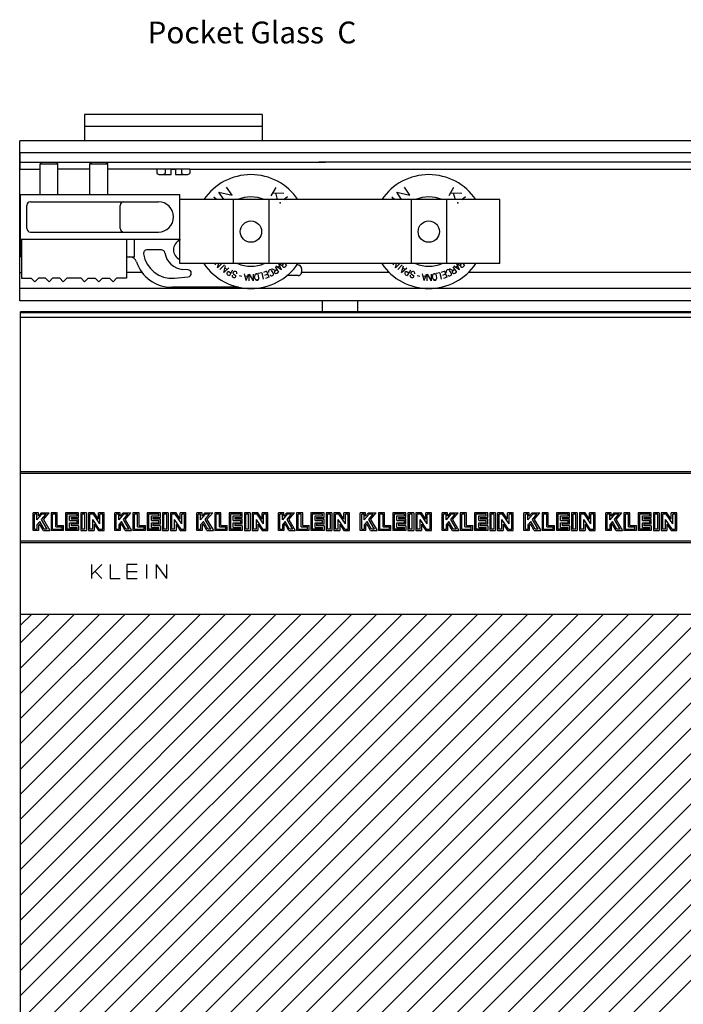
# Model space of a CAD drawing. Units: millimetres. Extents: x -299 to 1009, y -639 to 189.
# Drawn here: x -284 to -97, y -88 to 189 of the extents above; entities that cross this region are included whole.
import ezdxf
from ezdxf.enums import TextEntityAlignment as Align

# ---------------------------------------------------------------- set-up
doc = ezdxf.new("R2010")
doc.units = ezdxf.units.MM
doc.layers.add('DIBUIX', color=7, linetype='Continuous')
doc.styles.add('SEACAD_txt_shx', font='txt.shx')

# ---------------------------------------------------------------- blocks, each defined once
blk = doc.blocks.new('SE11')
at = {"color": 141, "linetype": 'Continuous', "lineweight": 9}
for p, q in [((-275.59, 21.66), (-283.71, 13.61)), ((-268.52, 21.66), (-283.71, 6.47)), ((-261.46, 21.66), (-283.71, -0.59)), ((-254.33, 21.66), (-283.71, -7.66)), ((-247.26, 21.66), (-283.71, -14.72)), ((-240.2, 21.66), (-283.71, -21.85)), ((-233.13, 21.66), (-283.71, -28.92)), ((-226.07, 21.66), (-283.71, -35.98)), ((-218.93, 21.66), (-283.71, -43.05)), ((-211.87, 21.66), (-283.71, -50.11)), ((-204.81, 21.66), (-283.71, -57.25)), ((-197.74, 21.66), (-283.71, -64.31)), ((-190.61, 21.66), (-283.71, -71.37)), ((-183.54, 21.66), (-283.71, -78.44)), ((-176.48, 21.66), (-283.71, -85.5)), ((-169.41, 21.66), (-283.71, -92.64)), ((-162.35, 21.66), (-283.71, -99.7)), ((-155.22, 21.66), (-283.71, -106.77)), ((-148.15, 21.66), (-283.71, -113.83)), ((-141.09, 21.66), (-283.71, -120.96)), ((-134.02, 21.66), (-283.71, -128.03)), ((-126.89, 21.66), (-283.71, -135.09)), ((-119.82, 21.66), (-283.71, -142.16)), ((-112.76, 21.66), (-283.71, -149.22)), ((-105.7, 21.66), (-283.71, -156.36)), ((-98.63, 21.66), (-283.71, -163.42)), ((-91.5, 21.66), (-283.71, -170.48)), ((-84.43, 21.66), (-283.71, -177.55)), ((-77.37, 21.66), (-283.71, -184.68)), ((-70.3, 21.66), (-283.71, -191.75)), ((-63.24, 21.66), (-283.71, -198.81)), ((-56.1, 21.66), (-283.71, -205.88)), ((-49.04, 21.66), (-283.71, -212.94)), ((-41.98, 21.66), (-283.71, -220.07)), ((-34.91, 21.66), (-283.71, -227.14)), ((-27.78, 21.66), (-283.71, -234.2)), ((-20.71, 21.66), (-283.71, -241.27)), ((-13.65, 21.66), (-283.71, -248.33)), ((-6.59, 21.66), (-283.71, -255.47)), ((0.48, 21.66), (-283.71, -262.53)), ((7.61, 21.66), (-283.71, -269.59))]:
    blk.add_line(p, q, dxfattribs=at)

msp = doc.modelspace()

# ---------------------------------------------------------------- linework, layer by layer
at = {"layer": 'DIBUIX', "color": 7, "linetype": 'Continuous', "lineweight": 30}
for p, q in [((-265.77, 162.06), (-265.77, 154.66)), ((-215.77, 162.06), (-265.77, 162.06)), ((-215.77, 162.06), (-215.77, 154.66)), ((-215.77, 158.66), (-265.77, 158.66)), ((-283.96, 109.66), (-283.96, 154.66)), ((-195.23, 154.66), (-283.96, 154.66)), ((-70.22, 154.66), (-195.23, 154.66)), ((-283.96, 151.26), (-283.96, 146.66)), ((-195.23, 151.26), (-283.96, 151.26)), ((-70.22, 151.26), (-195.23, 151.26)), ((-283.96, 148.66), (-197.98, 148.66)), ((-283.96, 146.66), (-278.21, 146.66)), ((-278.21, 148.17), (-277.72, 148.66)), ((-278.21, 148.17), (-273.21, 148.17)), ((-278.21, 139.54), (-278.21, 148.17)), ((-277.72, 148.66), (-273.7, 148.66)), ((-273.7, 148.66), (-273.21, 148.17)), ((-273.21, 139.54), (-273.21, 148.17)), ((-264.21, 146.66), (-273.21, 146.66)), ((-264.21, 148.17), (-263.72, 148.66)), ((-264.21, 148.17), (-259.21, 148.17)), ((-264.21, 139.54), (-264.21, 148.17)), ((-263.72, 148.66), (-259.7, 148.66)), ((-259.7, 148.66), (-259.21, 148.17)), ((-259.21, 139.54), (-259.21, 148.17)), ((-236.16, 146.66), (-259.21, 146.66)), ((-245.39, 146.66), (-245.39, 145.51)), ((-243.08, 146.66), (-243.08, 145.51)), ((-241.37, 145.16), (-241.37, 146.66)), ((-241.37, 146.66), (-240.17, 146.66)), ((-240.17, 146.66), (-240.17, 145.16)), ((-238.46, 146.66), (-238.46, 145.51)), ((-236.16, 146.66), (-236.16, 145.51)), ((-236.16, 146.66), (-70.22, 146.66)), ((-190.61, 148.66), (-199.85, 148.66)), ((-70.22, 148.66), (-192.48, 148.66)), ((-245.39, 145.51), (-244.77, 145.16)), ((-244.77, 145.16), (-241.37, 145.16)), ((-240.17, 145.16), (-236.77, 145.16)), ((-236.77, 145.16), (-236.16, 145.51)), ((-224.27, 139.37), (-225.81, 141.66)), ((-211.98, 141.59), (-213.33, 139.18)), ((-174.27, 139.37), (-175.81, 141.66)), ((-161.98, 141.59), (-163.33, 139.18)), ((-283.71, 139.54), (-238.96, 139.54)), ((-283.71, 127.04), (-283.71, 139.54)), ((-238.96, 127.04), (-238.96, 139.54)), ((-228.62, 138.16), (-229.39, 138.87)), ((-227.99, 140.2), (-224.27, 139.37)), ((-226.61, 138.16), (-227.99, 140.2)), ((-212.85, 140.02), (-209.69, 139.99)), ((-212.08, 140.02), (-211.56, 138.16)), ((-209.7, 138.16), (-208.68, 139.03)), ((-178.62, 138.16), (-179.39, 138.87)), ((-177.99, 140.2), (-174.27, 139.37)), ((-176.61, 138.16), (-177.99, 140.2)), ((-162.85, 140.02), (-159.69, 139.99)), ((-162.08, 140.02), (-161.56, 138.16)), ((-159.7, 138.16), (-158.68, 139.03)), ((-281.96, 130.04), (-281.96, 136.54)), ((-280.96, 137.54), (-254.71, 137.54)), ((-255.71, 130.04), (-255.71, 136.54)), ((-254.71, 137.54), (-244.96, 137.54)), ((-148.96, 138.16), (-238.96, 138.16)), ((-238.96, 120.16), (-238.96, 138.16)), ((-223.96, 138.16), (-223.96, 120.16)), ((-213.96, 138.16), (-213.96, 120.16)), ((-173.96, 138.16), (-173.96, 120.16)), ((-163.96, 138.16), (-163.96, 120.16)), ((-148.96, 120.16), (-148.96, 138.16)), ((-280.96, 129.04), (-254.71, 129.04)), ((-254.71, 129.04), (-244.96, 129.04)), ((-283.71, 122.04), (-283.71, 127.04)), ((-283.71, 127.04), (-253.96, 127.04)), ((-283.46, 127.04), (-283.46, 116.04)), ((-253.96, 127.04), (-238.96, 127.04)), ((-253.96, 127.04), (-253.96, 116.04)), ((-251.71, 122.04), (-251.71, 127.04)), ((-238.96, 127.04), (-238.96, 126.77)), ((-283.46, 122.04), (-283.71, 122.04)), ((-253.96, 122.04), (-251.71, 122.04)), ((-244.13, 124.04), (-248.14, 124.04)), ((-148.96, 120.16), (-238.96, 120.16)), ((-229.09, 119.82), (-228.73, 120.16)), ((-227.02, 120.28), (-228.34, 119.02)), ((-228.34, 119.02), (-228.02, 120.16)), ((-227.66, 118.47), (-226.42, 119.8)), ((-226.62, 117.67), (-226.08, 119.54)), ((-212.19, 119.29), (-211.2, 117.76)), ((-210.34, 118.4), (-211.92, 119.45)), ((-210.81, 119.52), (-211.35, 119.07)), ((-210.34, 118.4), (-211.08, 120.15)), ((-210.67, 119.88), (-210.67, 119.88)), ((-209.97, 119.29), (-209.97, 119.29)), ((-209.96, 119.94), (-209.74, 120.16)), ((-209.4, 120.16), (-208.93, 119.68)), ((-209.32, 119.29), (-208.93, 119.68)), ((-205.92, 119.88), (-205.44, 119.74)), ((-179.09, 119.82), (-178.73, 120.16)), ((-177.02, 120.28), (-178.34, 119.02)), ((-178.34, 119.02), (-178.02, 120.16)), ((-177.66, 118.47), (-176.42, 119.8)), ((-176.62, 117.67), (-176.08, 119.54)), ((-162.19, 119.29), (-161.2, 117.76)), ((-160.34, 118.4), (-161.92, 119.45)), ((-160.81, 119.52), (-161.35, 119.07)), ((-160.34, 118.4), (-161.08, 120.15)), ((-160.67, 119.88), (-160.67, 119.88)), ((-159.97, 119.29), (-159.97, 119.29)), ((-159.96, 119.94), (-159.74, 120.16)), ((-159.4, 120.16), (-158.93, 119.68)), ((-159.32, 119.29), (-158.93, 119.68)), ((-283.96, 117.66), (-283.46, 117.66)), ((-249.55, 117.66), (-253.96, 117.66)), ((-240.43, 116.08), (-236.61, 116.45)), ((-236.63, 118.44), (-238.12, 118.55)), ((-226.62, 117.67), (-225.14, 118.94)), ((-225.68, 118.48), (-226.28, 118.87)), ((-225.66, 117.68), (-225.66, 117.68)), ((-225.5, 117.05), (-225.02, 116.78)), ((-225.04, 117.84), (-224.56, 117.57)), ((-224.1, 118.35), (-225.02, 116.78)), ((-223.85, 116.27), (-223.97, 116.31)), ((-223.96, 117.65), (-223.87, 117.78)), ((-223.9, 117.3), (-223.28, 116.85)), ((-221.51, 116.54), (-222.19, 116.7)), ((-220.3, 115.45), (-220.73, 117.31)), ((-219.88, 116.59), (-220.57, 116.64)), ((-220.3, 115.45), (-219.64, 117.23)), ((-219.42, 115.37), (-219.42, 117.2)), ((-219.42, 117.2), (-218.32, 115.37)), ((-218.32, 117.2), (-218.32, 115.37)), ((-217.82, 115.95), (-217.91, 116.68)), ((-215.9, 117.58), (-216.89, 117.37)), ((-216.74, 116.08), (-216.82, 116.81)), ((-215.9, 117.58), (-215.52, 115.8)), ((-214.57, 118.02), (-215.47, 117.68)), ((-214.25, 117.17), (-215.14, 116.84)), ((-213.93, 116.32), (-214.83, 115.98)), ((-214.57, 118.02), (-213.93, 116.32)), ((-213.78, 118.37), (-213.78, 118.37)), ((-212.16, 118.23), (-213.11, 118.7)), ((-212.67, 117.53), (-213.04, 118.17)), ((-212.87, 116.78), (-212.87, 116.78)), ((-212.3, 117.6), (-212.3, 117.6)), ((-212.16, 118.23), (-211.69, 118.53)), ((-211.67, 117.46), (-211.2, 117.76)), ((-205.71, 116.78), (-208.82, 116.78)), ((-180.08, 117.66), (-204.72, 117.66)), ((-204.71, 118.78), (-204.71, 117.78)), ((-176.62, 117.67), (-175.14, 118.94)), ((-175.68, 118.48), (-176.28, 118.87)), ((-175.66, 117.68), (-175.66, 117.68)), ((-175.5, 117.05), (-175.02, 116.78)), ((-175.04, 117.84), (-174.56, 117.57)), ((-174.1, 118.35), (-175.02, 116.78)), ((-173.85, 116.27), (-173.97, 116.31)), ((-173.96, 117.65), (-173.87, 117.78)), ((-173.9, 117.3), (-173.28, 116.85)), ((-171.51, 116.54), (-172.19, 116.7)), ((-170.3, 115.45), (-170.73, 117.31)), ((-169.88, 116.59), (-170.57, 116.64)), ((-170.3, 115.45), (-169.64, 117.23)), ((-169.42, 115.37), (-169.42, 117.2)), ((-169.42, 117.2), (-168.32, 115.37)), ((-168.32, 117.2), (-168.32, 115.37)), ((-167.82, 115.95), (-167.91, 116.68)), ((-165.9, 117.58), (-166.89, 117.37)), ((-166.74, 116.08), (-166.82, 116.81)), ((-165.9, 117.58), (-165.52, 115.8)), ((-164.57, 118.02), (-165.47, 117.68)), ((-164.25, 117.17), (-165.14, 116.84)), ((-163.93, 116.32), (-164.83, 115.98)), ((-164.57, 118.02), (-163.93, 116.32)), ((-163.78, 118.37), (-163.78, 118.37)), ((-162.16, 118.23), (-163.11, 118.7)), ((-162.67, 117.53), (-163.04, 118.17)), ((-162.87, 116.78), (-162.87, 116.78)), ((-162.3, 117.6), (-162.3, 117.6)), ((-162.16, 118.23), (-161.69, 118.53)), ((-161.67, 117.46), (-161.2, 117.76)), ((-70.22, 117.66), (-157.83, 117.66)), ((-283.46, 116.04), (-280.71, 116.04)), ((-280.71, 116.04), (-279.71, 115.04)), ((-278.71, 116.04), (-279.71, 115.04)), ((-276.71, 116.04), (-278.71, 116.04)), ((-276.71, 116.04), (-275.71, 115.04)), ((-274.71, 116.04), (-275.71, 115.04)), ((-272.71, 116.04), (-274.71, 116.04)), ((-272.71, 116.04), (-271.71, 115.04)), ((-270.71, 116.04), (-271.71, 115.04)), ((-266.71, 116.04), (-270.71, 116.04)), ((-266.71, 116.04), (-265.71, 115.04)), ((-264.71, 116.04), (-265.71, 115.04)), ((-264.71, 116.04), (-262.71, 116.04)), ((-262.71, 116.04), (-261.71, 115.04)), ((-260.71, 116.04), (-261.71, 115.04)), ((-260.71, 116.04), (-258.71, 116.04)), ((-258.71, 116.04), (-257.71, 115.04)), ((-256.71, 116.04), (-257.71, 115.04)), ((-253.96, 116.04), (-256.71, 116.04)), ((-222.43, 113.54), (-241.21, 113.54)), ((-70.22, 113.16), (-283.96, 113.16)), ((-70.22, 109.66), (-283.96, 109.66)), ((-198.96, 109.66), (-198.96, 106.66)), ((-188.96, 109.66), (-188.96, 106.66)), ((-283.71, 21.66), (-283.71, 106.66)), ((143.27, 106.66), (-283.71, 106.66)), ((-283.71, 106.39), (143.27, 106.39)), ((-283.71, 105.09), (143.27, 105.09)), ((143.27, 61.66), (-283.71, 61.66)), ((143.27, 61.16), (-283.71, 61.16)), ((-283.71, 42.16), (-283.71, 61.16)), ((-280.21, 45.16), (-280.21, 50.16)), ((-278.71, 50.16), (-280.21, 50.16)), ((-278.71, 49.22), (-278.71, 50.16)), ((-277.91, 50.16), (-278.71, 49.22)), ((-277.91, 50.16), (-275.71, 50.16)), ((-277.31, 48.26), (-275.71, 50.14)), ((-275.11, 50.16), (-275.11, 45.16)), ((-273.41, 50.16), (-275.11, 50.16)), ((-273.41, 46.56), (-273.41, 50.16)), ((-267.41, 50.16), (-271.11, 50.16)), ((-271.11, 50.16), (-271.11, 45.16)), ((-267.41, 48.86), (-267.41, 50.16)), ((-265.21, 50.16), (-266.81, 50.16)), ((-266.81, 50.16), (-266.81, 45.16)), ((-265.21, 50.16), (-265.21, 45.16)), ((-264.61, 50.16), (-264.61, 45.16)), ((-263.01, 50.16), (-264.61, 50.16)), ((-261.81, 48.36), (-263.01, 50.16)), ((-260.21, 50.16), (-261.81, 50.16)), ((-261.81, 48.36), (-261.81, 50.16)), ((-260.21, 45.16), (-260.21, 50.16)), ((-257.21, 45.16), (-257.21, 50.16)), ((-255.71, 50.16), (-257.21, 50.16)), ((-255.71, 49.22), (-255.71, 50.16)), ((-254.91, 50.16), (-255.71, 49.22)), ((-254.91, 50.16), (-252.71, 50.16)), ((-254.31, 48.26), (-252.71, 50.14)), ((-252.11, 50.16), (-252.11, 45.16)), ((-250.41, 50.16), (-252.11, 50.16)), ((-250.41, 46.56), (-250.41, 50.16)), ((-244.41, 50.16), (-248.11, 50.16)), ((-248.11, 50.16), (-248.11, 45.16)), ((-244.41, 48.86), (-244.41, 50.16)), ((-242.21, 50.16), (-243.81, 50.16)), ((-243.81, 50.16), (-243.81, 45.16)), ((-242.21, 50.16), (-242.21, 45.16)), ((-241.61, 50.16), (-241.61, 45.16)), ((-240.01, 50.16), (-241.61, 50.16)), ((-238.81, 48.36), (-240.01, 50.16)), ((-237.21, 50.16), (-238.81, 50.16)), ((-238.81, 48.36), (-238.81, 50.16)), ((-237.21, 45.16), (-237.21, 50.16)), ((-234.21, 45.16), (-234.21, 50.16)), ((-232.71, 50.16), (-234.21, 50.16)), ((-232.71, 49.22), (-232.71, 50.16)), ((-231.91, 50.16), (-232.71, 49.22)), ((-231.91, 50.16), (-229.71, 50.16)), ((-231.31, 48.26), (-229.71, 50.14)), ((-229.11, 50.16), (-229.11, 45.16)), ((-227.41, 50.16), (-229.11, 50.16)), ((-227.41, 46.56), (-227.41, 50.16)), ((-221.41, 50.16), (-225.11, 50.16)), ((-225.11, 50.16), (-225.11, 45.16)), ((-221.41, 48.86), (-221.41, 50.16)), ((-219.21, 50.16), (-220.81, 50.16)), ((-220.81, 50.16), (-220.81, 45.16)), ((-219.21, 50.16), (-219.21, 45.16)), ((-218.61, 50.16), (-218.61, 45.16)), ((-217.01, 50.16), (-218.61, 50.16)), ((-215.81, 48.36), (-217.01, 50.16)), ((-214.21, 50.16), (-215.81, 50.16)), ((-215.81, 48.36), (-215.81, 50.16)), ((-214.21, 45.16), (-214.21, 50.16)), ((-211.21, 45.16), (-211.21, 50.16)), ((-209.71, 50.16), (-211.21, 50.16)), ((-209.71, 49.22), (-209.71, 50.16)), ((-208.91, 50.16), (-209.71, 49.22)), ((-208.91, 50.16), (-206.71, 50.16)), ((-208.31, 48.26), (-206.71, 50.14)), ((-206.11, 50.16), (-206.11, 45.16)), ((-204.41, 50.16), (-206.11, 50.16)), ((-204.41, 46.56), (-204.41, 50.16)), ((-198.41, 50.16), (-202.11, 50.16)), ((-202.11, 50.16), (-202.11, 45.16)), ((-198.41, 48.86), (-198.41, 50.16)), ((-196.21, 50.16), (-197.81, 50.16)), ((-197.81, 50.16), (-197.81, 45.16)), ((-196.21, 50.16), (-196.21, 45.16)), ((-195.61, 50.16), (-195.61, 45.16)), ((-194.01, 50.16), (-195.61, 50.16)), ((-192.81, 48.36), (-194.01, 50.16)), ((-191.21, 50.16), (-192.81, 50.16)), ((-192.81, 48.36), (-192.81, 50.16)), ((-191.21, 45.16), (-191.21, 50.16)), ((-188.21, 45.16), (-188.21, 50.16)), ((-186.71, 50.16), (-188.21, 50.16)), ((-186.71, 49.22), (-186.71, 50.16)), ((-185.91, 50.16), (-186.71, 49.22)), ((-185.91, 50.16), (-183.71, 50.16)), ((-185.31, 48.26), (-183.71, 50.14)), ((-183.11, 50.16), (-183.11, 45.16)), ((-181.41, 50.16), (-183.11, 50.16)), ((-181.41, 46.56), (-181.41, 50.16)), ((-175.41, 50.16), (-179.11, 50.16)), ((-179.11, 50.16), (-179.11, 45.16)), ((-175.41, 48.86), (-175.41, 50.16)), ((-173.21, 50.16), (-174.81, 50.16)), ((-174.81, 50.16), (-174.81, 45.16)), ((-173.21, 50.16), (-173.21, 45.16)), ((-172.61, 50.16), (-172.61, 45.16)), ((-171.01, 50.16), (-172.61, 50.16)), ((-169.81, 48.36), (-171.01, 50.16)), ((-168.21, 50.16), (-169.81, 50.16)), ((-169.81, 48.36), (-169.81, 50.16)), ((-168.21, 45.16), (-168.21, 50.16)), ((-165.21, 45.16), (-165.21, 50.16)), ((-163.71, 50.16), (-165.21, 50.16)), ((-163.71, 49.22), (-163.71, 50.16)), ((-162.91, 50.16), (-163.71, 49.22)), ((-162.91, 50.16), (-160.71, 50.16)), ((-162.31, 48.26), (-160.71, 50.14)), ((-160.11, 50.16), (-160.11, 45.16)), ((-158.41, 50.16), (-160.11, 50.16)), ((-158.41, 46.56), (-158.41, 50.16)), ((-152.41, 50.16), (-156.11, 50.16)), ((-156.11, 50.16), (-156.11, 45.16)), ((-152.41, 48.86), (-152.41, 50.16)), ((-150.21, 50.16), (-151.81, 50.16)), ((-151.81, 50.16), (-151.81, 45.16)), ((-150.21, 50.16), (-150.21, 45.16)), ((-149.61, 50.16), (-149.61, 45.16)), ((-148.01, 50.16), (-149.61, 50.16)), ((-146.81, 48.36), (-148.01, 50.16)), ((-145.21, 50.16), (-146.81, 50.16)), ((-146.81, 48.36), (-146.81, 50.16)), ((-145.21, 45.16), (-145.21, 50.16)), ((-142.21, 45.16), (-142.21, 50.16)), ((-142.21, 45.16), (-142.21, 50.16)), ((-140.71, 50.16), (-142.21, 50.16)), ((-140.71, 49.22), (-140.71, 50.16)), ((-139.91, 50.16), (-140.71, 49.22)), ((-139.91, 50.16), (-137.71, 50.16)), ((-139.31, 48.26), (-137.71, 50.14)), ((-137.11, 50.16), (-137.11, 45.16)), ((-135.41, 50.16), (-137.11, 50.16)), ((-135.41, 46.56), (-135.41, 50.16)), ((-129.41, 50.16), (-133.11, 50.16)), ((-133.11, 50.16), (-133.11, 45.16)), ((-129.41, 48.86), (-129.41, 50.16)), ((-127.21, 50.16), (-128.81, 50.16)), ((-128.81, 50.16), (-128.81, 45.16)), ((-127.21, 50.16), (-127.21, 45.16)), ((-126.61, 50.16), (-126.61, 45.16)), ((-125.01, 50.16), (-126.61, 50.16)), ((-123.81, 48.36), (-125.01, 50.16)), ((-122.21, 50.16), (-123.81, 50.16)), ((-123.81, 48.36), (-123.81, 50.16)), ((-122.21, 45.16), (-122.21, 50.16)), ((-119.21, 45.16), (-119.21, 50.16)), ((-117.71, 50.16), (-119.21, 50.16)), ((-117.71, 49.22), (-117.71, 50.16)), ((-116.91, 50.16), (-117.71, 49.22)), ((-116.91, 50.16), (-114.71, 50.16)), ((-116.31, 48.26), (-114.71, 50.14)), ((-114.11, 50.16), (-114.11, 45.16)), ((-112.41, 50.16), (-114.11, 50.16)), ((-112.41, 46.56), (-112.41, 50.16)), ((-106.41, 50.16), (-110.11, 50.16)), ((-110.11, 50.16), (-110.11, 45.16)), ((-106.41, 48.86), (-106.41, 50.16)), ((-104.21, 50.16), (-105.81, 50.16)), ((-105.81, 50.16), (-105.81, 45.16)), ((-104.21, 50.16), (-104.21, 45.16)), ((-103.61, 50.16), (-103.61, 45.16)), ((-102.01, 50.16), (-103.61, 50.16)), ((-100.81, 48.36), (-102.01, 50.16)), ((-99.21, 50.16), (-100.81, 50.16)), ((-100.81, 48.36), (-100.81, 50.16)), ((-99.21, 45.16), (-99.21, 50.16)), ((-279.81, 45.56), (-279.81, 49.76)), ((-279.11, 49.76), (-279.81, 49.76)), ((-279.11, 48.13), (-279.11, 49.76)), ((-277.73, 49.76), (-279.11, 48.13)), ((-278.32, 47.69), (-279.11, 46.76)), ((-277.08, 45.56), (-278.32, 47.69)), ((-277.8, 48.3), (-276.56, 49.76)), ((-276.2, 45.56), (-277.8, 48.3)), ((-276.56, 49.76), (-277.73, 49.76)), ((-277.31, 48.26), (-275.51, 45.16)), ((-273.81, 49.76), (-274.71, 49.76)), ((-274.71, 45.56), (-274.71, 49.76)), ((-273.81, 46.16), (-273.81, 49.76)), ((-270.71, 49.76), (-270.71, 45.56)), ((-267.81, 49.76), (-270.71, 49.76)), ((-269.91, 49.26), (-267.81, 49.26)), ((-269.91, 47.96), (-269.91, 49.26)), ((-269.91, 47.96), (-267.81, 47.96)), ((-269.91, 47.36), (-267.81, 47.36)), ((-269.91, 46.06), (-269.91, 47.36)), ((-269.51, 48.86), (-267.41, 48.86)), ((-269.51, 48.86), (-269.51, 48.36)), ((-267.41, 48.36), (-269.51, 48.36)), ((-267.81, 49.26), (-267.81, 49.76)), ((-267.81, 47.36), (-267.81, 47.96)), ((-267.41, 46.96), (-267.41, 48.36)), ((-265.61, 49.76), (-266.41, 49.76)), ((-266.41, 45.56), (-266.41, 49.76)), ((-265.61, 45.56), (-265.61, 49.76)), ((-264.21, 45.56), (-264.21, 49.76)), ((-263.22, 49.76), (-264.21, 49.76)), ((-263.41, 45.56), (-263.41, 48.28)), ((-261.59, 45.56), (-263.41, 48.28)), ((-261.41, 47.04), (-263.22, 49.76)), ((-260.61, 49.76), (-261.41, 49.76)), ((-261.41, 47.04), (-261.41, 49.76)), ((-260.61, 45.56), (-260.61, 49.76)), ((-256.81, 45.56), (-256.81, 49.76)), ((-256.11, 49.76), (-256.81, 49.76)), ((-256.11, 48.13), (-256.11, 49.76)), ((-254.73, 49.76), (-256.11, 48.13)), ((-255.32, 47.69), (-256.11, 46.76)), ((-254.08, 45.56), (-255.32, 47.69)), ((-254.8, 48.3), (-253.56, 49.76)), ((-253.2, 45.56), (-254.8, 48.3)), ((-253.56, 49.76), (-254.73, 49.76)), ((-254.31, 48.26), (-252.51, 45.16)), ((-250.81, 49.76), (-251.71, 49.76)), ((-251.71, 45.56), (-251.71, 49.76)), ((-250.81, 46.16), (-250.81, 49.76)), ((-247.71, 49.76), (-247.71, 45.56)), ((-244.81, 49.76), (-247.71, 49.76)), ((-246.91, 49.26), (-244.81, 49.26)), ((-246.91, 47.96), (-246.91, 49.26)), ((-246.91, 47.96), (-244.81, 47.96)), ((-246.91, 47.36), (-244.81, 47.36)), ((-246.91, 46.06), (-246.91, 47.36)), ((-246.51, 48.86), (-244.41, 48.86)), ((-246.51, 48.86), (-246.51, 48.36)), ((-244.41, 48.36), (-246.51, 48.36)), ((-244.81, 49.26), (-244.81, 49.76)), ((-244.81, 47.36), (-244.81, 47.96)), ((-244.41, 46.96), (-244.41, 48.36)), ((-242.61, 49.76), (-243.41, 49.76)), ((-243.41, 45.56), (-243.41, 49.76)), ((-242.61, 45.56), (-242.61, 49.76)), ((-241.21, 45.56), (-241.21, 49.76)), ((-240.22, 49.76), (-241.21, 49.76)), ((-240.41, 45.56), (-240.41, 48.28)), ((-238.59, 45.56), (-240.41, 48.28)), ((-238.41, 47.04), (-240.22, 49.76)), ((-237.61, 49.76), (-238.41, 49.76)), ((-238.41, 47.04), (-238.41, 49.76)), ((-237.61, 45.56), (-237.61, 49.76)), ((-233.81, 45.56), (-233.81, 49.76)), ((-233.11, 49.76), (-233.81, 49.76)), ((-233.11, 48.13), (-233.11, 49.76)), ((-231.73, 49.76), (-233.11, 48.13)), ((-232.32, 47.69), (-233.11, 46.76)), ((-231.08, 45.56), (-232.32, 47.69)), ((-231.8, 48.3), (-230.56, 49.76)), ((-230.2, 45.56), (-231.8, 48.3)), ((-230.56, 49.76), (-231.73, 49.76)), ((-231.31, 48.26), (-229.51, 45.16)), ((-227.81, 49.76), (-228.71, 49.76)), ((-228.71, 45.56), (-228.71, 49.76)), ((-227.81, 46.16), (-227.81, 49.76)), ((-224.71, 49.76), (-224.71, 45.56)), ((-221.81, 49.76), (-224.71, 49.76)), ((-223.91, 49.26), (-221.81, 49.26)), ((-223.91, 47.96), (-223.91, 49.26)), ((-223.91, 47.96), (-221.81, 47.96)), ((-223.91, 47.36), (-221.81, 47.36)), ((-223.91, 46.06), (-223.91, 47.36)), ((-223.51, 48.86), (-221.41, 48.86)), ((-223.51, 48.86), (-223.51, 48.36)), ((-221.41, 48.36), (-223.51, 48.36)), ((-221.81, 49.26), (-221.81, 49.76)), ((-221.81, 47.36), (-221.81, 47.96)), ((-221.41, 46.96), (-221.41, 48.36)), ((-219.61, 49.76), (-220.41, 49.76)), ((-220.41, 45.56), (-220.41, 49.76)), ((-219.61, 45.56), (-219.61, 49.76)), ((-218.21, 45.56), (-218.21, 49.76)), ((-217.22, 49.76), (-218.21, 49.76)), ((-217.41, 45.56), (-217.41, 48.28)), ((-215.59, 45.56), (-217.41, 48.28)), ((-215.41, 47.04), (-217.22, 49.76)), ((-214.61, 49.76), (-215.41, 49.76)), ((-215.41, 47.04), (-215.41, 49.76)), ((-214.61, 45.56), (-214.61, 49.76)), ((-210.81, 45.56), (-210.81, 49.76)), ((-210.11, 49.76), (-210.81, 49.76)), ((-210.11, 48.13), (-210.11, 49.76)), ((-208.73, 49.76), (-210.11, 48.13)), ((-209.32, 47.69), (-210.11, 46.76)), ((-208.08, 45.56), (-209.32, 47.69)), ((-208.8, 48.3), (-207.56, 49.76)), ((-207.2, 45.56), (-208.8, 48.3)), ((-207.56, 49.76), (-208.73, 49.76)), ((-208.31, 48.26), (-206.51, 45.16)), ((-204.81, 49.76), (-205.71, 49.76)), ((-205.71, 45.56), (-205.71, 49.76)), ((-204.81, 46.16), (-204.81, 49.76)), ((-201.71, 49.76), (-201.71, 45.56)), ((-198.81, 49.76), (-201.71, 49.76)), ((-200.91, 49.26), (-198.81, 49.26)), ((-200.91, 47.96), (-200.91, 49.26)), ((-200.91, 47.96), (-198.81, 47.96)), ((-200.91, 47.36), (-198.81, 47.36)), ((-200.91, 46.06), (-200.91, 47.36)), ((-200.51, 48.86), (-198.41, 48.86)), ((-200.51, 48.86), (-200.51, 48.36)), ((-198.41, 48.36), (-200.51, 48.36)), ((-198.81, 49.26), (-198.81, 49.76)), ((-198.81, 47.36), (-198.81, 47.96)), ((-198.41, 46.96), (-198.41, 48.36)), ((-196.61, 49.76), (-197.41, 49.76)), ((-197.41, 45.56), (-197.41, 49.76)), ((-196.61, 45.56), (-196.61, 49.76)), ((-195.21, 45.56), (-195.21, 49.76)), ((-194.22, 49.76), (-195.21, 49.76)), ((-194.41, 45.56), (-194.41, 48.28)), ((-192.59, 45.56), (-194.41, 48.28)), ((-192.41, 47.04), (-194.22, 49.76)), ((-191.61, 49.76), (-192.41, 49.76)), ((-192.41, 47.04), (-192.41, 49.76)), ((-191.61, 45.56), (-191.61, 49.76)), ((-187.81, 45.56), (-187.81, 49.76)), ((-187.11, 49.76), (-187.81, 49.76)), ((-187.11, 48.13), (-187.11, 49.76)), ((-185.73, 49.76), (-187.11, 48.13)), ((-186.32, 47.69), (-187.11, 46.76)), ((-185.08, 45.56), (-186.32, 47.69)), ((-185.8, 48.3), (-184.56, 49.76)), ((-184.2, 45.56), (-185.8, 48.3)), ((-184.56, 49.76), (-185.73, 49.76)), ((-185.31, 48.26), (-183.51, 45.16)), ((-181.81, 49.76), (-182.71, 49.76)), ((-182.71, 45.56), (-182.71, 49.76)), ((-181.81, 46.16), (-181.81, 49.76)), ((-178.71, 49.76), (-178.71, 45.56)), ((-175.81, 49.76), (-178.71, 49.76)), ((-177.91, 49.26), (-175.81, 49.26)), ((-177.91, 47.96), (-177.91, 49.26)), ((-177.91, 47.96), (-175.81, 47.96)), ((-177.91, 47.36), (-175.81, 47.36)), ((-177.91, 46.06), (-177.91, 47.36)), ((-177.51, 48.86), (-175.41, 48.86)), ((-177.51, 48.86), (-177.51, 48.36)), ((-175.41, 48.36), (-177.51, 48.36)), ((-175.81, 49.26), (-175.81, 49.76)), ((-175.81, 47.36), (-175.81, 47.96)), ((-175.41, 46.96), (-175.41, 48.36)), ((-173.61, 49.76), (-174.41, 49.76)), ((-174.41, 45.56), (-174.41, 49.76)), ((-173.61, 45.56), (-173.61, 49.76)), ((-172.21, 45.56), (-172.21, 49.76)), ((-171.22, 49.76), (-172.21, 49.76)), ((-171.41, 45.56), (-171.41, 48.28)), ((-169.59, 45.56), (-171.41, 48.28)), ((-169.41, 47.04), (-171.22, 49.76)), ((-168.61, 49.76), (-169.41, 49.76)), ((-169.41, 47.04), (-169.41, 49.76)), ((-168.61, 45.56), (-168.61, 49.76)), ((-164.81, 45.56), (-164.81, 49.76)), ((-164.11, 49.76), (-164.81, 49.76)), ((-164.11, 48.13), (-164.11, 49.76)), ((-162.73, 49.76), (-164.11, 48.13)), ((-163.32, 47.69), (-164.11, 46.76)), ((-162.08, 45.56), (-163.32, 47.69)), ((-162.8, 48.3), (-161.56, 49.76)), ((-161.2, 45.56), (-162.8, 48.3)), ((-161.56, 49.76), (-162.73, 49.76)), ((-162.31, 48.26), (-160.51, 45.16)), ((-158.81, 49.76), (-159.71, 49.76)), ((-159.71, 45.56), (-159.71, 49.76)), ((-158.81, 46.16), (-158.81, 49.76)), ((-155.71, 49.76), (-155.71, 45.56)), ((-152.81, 49.76), (-155.71, 49.76)), ((-154.91, 49.26), (-152.81, 49.26)), ((-154.91, 47.96), (-154.91, 49.26)), ((-154.91, 47.96), (-152.81, 47.96)), ((-154.91, 47.36), (-152.81, 47.36)), ((-154.91, 46.06), (-154.91, 47.36)), ((-154.51, 48.86), (-152.41, 48.86)), ((-154.51, 48.86), (-154.51, 48.36)), ((-152.41, 48.36), (-154.51, 48.36)), ((-152.81, 49.26), (-152.81, 49.76)), ((-152.81, 47.36), (-152.81, 47.96)), ((-152.41, 46.96), (-152.41, 48.36)), ((-150.61, 49.76), (-151.41, 49.76)), ((-151.41, 45.56), (-151.41, 49.76)), ((-150.61, 45.56), (-150.61, 49.76)), ((-149.21, 45.56), (-149.21, 49.76)), ((-148.22, 49.76), (-149.21, 49.76)), ((-148.41, 45.56), (-148.41, 48.28)), ((-146.59, 45.56), (-148.41, 48.28)), ((-146.41, 47.04), (-148.22, 49.76)), ((-145.61, 49.76), (-146.41, 49.76)), ((-146.41, 47.04), (-146.41, 49.76)), ((-145.61, 45.56), (-145.61, 49.76)), ((-141.81, 45.56), (-141.81, 49.76)), ((-141.11, 49.76), (-141.81, 49.76)), ((-141.11, 48.13), (-141.11, 49.76)), ((-139.73, 49.76), (-141.11, 48.13)), ((-140.32, 47.69), (-141.11, 46.76)), ((-139.08, 45.56), (-140.32, 47.69)), ((-139.8, 48.3), (-138.56, 49.76)), ((-138.2, 45.56), (-139.8, 48.3)), ((-138.56, 49.76), (-139.73, 49.76)), ((-139.31, 48.26), (-137.51, 45.16)), ((-135.81, 49.76), (-136.71, 49.76)), ((-136.71, 45.56), (-136.71, 49.76)), ((-135.81, 46.16), (-135.81, 49.76)), ((-132.71, 49.76), (-132.71, 45.56)), ((-129.81, 49.76), (-132.71, 49.76)), ((-131.91, 49.26), (-129.81, 49.26)), ((-131.91, 47.96), (-131.91, 49.26)), ((-131.91, 47.96), (-129.81, 47.96)), ((-131.91, 47.36), (-129.81, 47.36)), ((-131.91, 46.06), (-131.91, 47.36)), ((-131.51, 48.86), (-129.41, 48.86)), ((-131.51, 48.86), (-131.51, 48.36)), ((-129.41, 48.36), (-131.51, 48.36)), ((-129.81, 49.26), (-129.81, 49.76)), ((-129.81, 47.36), (-129.81, 47.96)), ((-129.41, 46.96), (-129.41, 48.36)), ((-127.61, 49.76), (-128.41, 49.76)), ((-128.41, 45.56), (-128.41, 49.76)), ((-127.61, 45.56), (-127.61, 49.76)), ((-126.21, 45.56), (-126.21, 49.76)), ((-125.22, 49.76), (-126.21, 49.76)), ((-125.41, 45.56), (-125.41, 48.28)), ((-123.59, 45.56), (-125.41, 48.28)), ((-123.41, 47.04), (-125.22, 49.76)), ((-122.61, 49.76), (-123.41, 49.76)), ((-123.41, 47.04), (-123.41, 49.76)), ((-122.61, 45.56), (-122.61, 49.76)), ((-118.81, 45.56), (-118.81, 49.76)), ((-118.11, 49.76), (-118.81, 49.76)), ((-118.11, 48.13), (-118.11, 49.76)), ((-116.73, 49.76), (-118.11, 48.13)), ((-117.32, 47.69), (-118.11, 46.76)), ((-116.08, 45.56), (-117.32, 47.69)), ((-116.8, 48.3), (-115.56, 49.76)), ((-115.2, 45.56), (-116.8, 48.3)), ((-115.56, 49.76), (-116.73, 49.76)), ((-116.31, 48.26), (-114.51, 45.16)), ((-112.81, 49.76), (-113.71, 49.76)), ((-113.71, 45.56), (-113.71, 49.76)), ((-112.81, 46.16), (-112.81, 49.76)), ((-109.71, 49.76), (-109.71, 45.56)), ((-106.81, 49.76), (-109.71, 49.76)), ((-108.91, 49.26), (-106.81, 49.26)), ((-108.91, 47.96), (-108.91, 49.26)), ((-108.91, 47.96), (-106.81, 47.96)), ((-108.91, 47.36), (-106.81, 47.36)), ((-108.91, 46.06), (-108.91, 47.36)), ((-108.51, 48.86), (-106.41, 48.86)), ((-108.51, 48.86), (-108.51, 48.36)), ((-106.41, 48.36), (-108.51, 48.36)), ((-106.81, 49.26), (-106.81, 49.76)), ((-106.81, 47.36), (-106.81, 47.96)), ((-106.41, 46.96), (-106.41, 48.36)), ((-104.61, 49.76), (-105.41, 49.76)), ((-105.41, 45.56), (-105.41, 49.76)), ((-104.61, 45.56), (-104.61, 49.76)), ((-103.21, 45.56), (-103.21, 49.76)), ((-102.22, 49.76), (-103.21, 49.76)), ((-102.41, 45.56), (-102.41, 48.28)), ((-100.59, 45.56), (-102.41, 48.28)), ((-100.41, 47.04), (-102.22, 49.76)), ((-99.61, 49.76), (-100.41, 49.76)), ((-100.41, 47.04), (-100.41, 49.76)), ((-99.61, 45.56), (-99.61, 49.76)), ((-283.71, 21.66), (-283.71, 45.66)), ((-278.71, 45.16), (-280.21, 45.16)), ((-279.81, 45.56), (-279.11, 45.56)), ((-279.11, 46.76), (-279.11, 45.56)), ((-278.38, 47), (-278.71, 46.61)), ((-278.71, 46.61), (-278.71, 45.16)), ((-277.31, 45.16), (-278.38, 47)), ((-277.31, 45.16), (-275.51, 45.16)), ((-276.2, 45.56), (-277.08, 45.56)), ((-271.61, 45.16), (-275.11, 45.16)), ((-274.71, 45.56), (-272.01, 45.56)), ((-273.81, 46.16), (-272.01, 46.16)), ((-273.41, 46.56), (-271.61, 46.56)), ((-272.01, 45.56), (-272.01, 46.16)), ((-271.61, 45.16), (-271.61, 46.56)), ((-267.41, 45.16), (-271.11, 45.16)), ((-267.81, 45.56), (-270.71, 45.56)), ((-269.91, 46.06), (-267.81, 46.06)), ((-267.41, 46.96), (-269.51, 46.96)), ((-269.51, 46.96), (-269.51, 46.46)), ((-267.41, 46.46), (-269.51, 46.46)), ((-267.81, 45.56), (-267.81, 46.06)), ((-267.41, 46.46), (-267.41, 45.16)), ((-266.81, 45.16), (-265.21, 45.16)), ((-265.61, 45.56), (-266.41, 45.56)), ((-264.61, 45.16), (-263.01, 45.16)), ((-263.41, 45.56), (-264.21, 45.56)), ((-263.01, 46.96), (-263.01, 45.16)), ((-263.01, 46.96), (-261.81, 45.16)), ((-261.81, 45.16), (-260.21, 45.16)), ((-261.59, 45.56), (-260.61, 45.56)), ((-255.71, 45.16), (-257.21, 45.16)), ((-256.81, 45.56), (-256.11, 45.56)), ((-256.11, 46.76), (-256.11, 45.56)), ((-255.38, 47), (-255.71, 46.61)), ((-255.71, 46.61), (-255.71, 45.16)), ((-254.31, 45.16), (-255.38, 47)), ((-254.31, 45.16), (-252.51, 45.16)), ((-253.2, 45.56), (-254.08, 45.56)), ((-248.61, 45.16), (-252.11, 45.16)), ((-251.71, 45.56), (-249.01, 45.56)), ((-250.81, 46.16), (-249.01, 46.16)), ((-250.41, 46.56), (-248.61, 46.56)), ((-249.01, 45.56), (-249.01, 46.16)), ((-248.61, 45.16), (-248.61, 46.56)), ((-244.41, 45.16), (-248.11, 45.16)), ((-244.81, 45.56), (-247.71, 45.56)), ((-246.91, 46.06), (-244.81, 46.06)), ((-244.41, 46.96), (-246.51, 46.96)), ((-246.51, 46.96), (-246.51, 46.46)), ((-244.41, 46.46), (-246.51, 46.46)), ((-244.81, 45.56), (-244.81, 46.06)), ((-244.41, 46.46), (-244.41, 45.16)), ((-243.81, 45.16), (-242.21, 45.16)), ((-242.61, 45.56), (-243.41, 45.56)), ((-241.61, 45.16), (-240.01, 45.16)), ((-240.41, 45.56), (-241.21, 45.56)), ((-240.01, 46.96), (-240.01, 45.16)), ((-240.01, 46.96), (-238.81, 45.16)), ((-238.81, 45.16), (-237.21, 45.16)), ((-238.59, 45.56), (-237.61, 45.56)), ((-232.71, 45.16), (-234.21, 45.16)), ((-233.81, 45.56), (-233.11, 45.56)), ((-233.11, 46.76), (-233.11, 45.56)), ((-232.38, 47), (-232.71, 46.61)), ((-232.71, 46.61), (-232.71, 45.16)), ((-231.31, 45.16), (-232.38, 47)), ((-231.31, 45.16), (-229.51, 45.16)), ((-230.2, 45.56), (-231.08, 45.56)), ((-225.61, 45.16), (-229.11, 45.16)), ((-228.71, 45.56), (-226.01, 45.56)), ((-227.81, 46.16), (-226.01, 46.16)), ((-227.41, 46.56), (-225.61, 46.56)), ((-226.01, 45.56), (-226.01, 46.16)), ((-225.61, 45.16), (-225.61, 46.56)), ((-221.41, 45.16), (-225.11, 45.16)), ((-221.81, 45.56), (-224.71, 45.56)), ((-223.91, 46.06), (-221.81, 46.06)), ((-221.41, 46.96), (-223.51, 46.96)), ((-223.51, 46.96), (-223.51, 46.46)), ((-221.41, 46.46), (-223.51, 46.46)), ((-221.81, 45.56), (-221.81, 46.06)), ((-221.41, 46.46), (-221.41, 45.16)), ((-220.81, 45.16), (-219.21, 45.16)), ((-219.61, 45.56), (-220.41, 45.56)), ((-218.61, 45.16), (-217.01, 45.16)), ((-217.41, 45.56), (-218.21, 45.56)), ((-217.01, 46.96), (-217.01, 45.16)), ((-217.01, 46.96), (-215.81, 45.16)), ((-215.81, 45.16), (-214.21, 45.16)), ((-215.59, 45.56), (-214.61, 45.56)), ((-209.71, 45.16), (-211.21, 45.16)), ((-210.81, 45.56), (-210.11, 45.56)), ((-210.11, 46.76), (-210.11, 45.56)), ((-209.38, 47), (-209.71, 46.61)), ((-209.71, 46.61), (-209.71, 45.16)), ((-208.31, 45.16), (-209.38, 47)), ((-208.31, 45.16), (-206.51, 45.16)), ((-207.2, 45.56), (-208.08, 45.56)), ((-202.61, 45.16), (-206.11, 45.16)), ((-205.71, 45.56), (-203.01, 45.56)), ((-204.81, 46.16), (-203.01, 46.16)), ((-204.41, 46.56), (-202.61, 46.56)), ((-203.01, 45.56), (-203.01, 46.16)), ((-202.61, 45.16), (-202.61, 46.56)), ((-198.41, 45.16), (-202.11, 45.16)), ((-198.81, 45.56), (-201.71, 45.56)), ((-200.91, 46.06), (-198.81, 46.06)), ((-198.41, 46.96), (-200.51, 46.96)), ((-200.51, 46.96), (-200.51, 46.46)), ((-198.41, 46.46), (-200.51, 46.46)), ((-198.81, 45.56), (-198.81, 46.06)), ((-198.41, 46.46), (-198.41, 45.16)), ((-197.81, 45.16), (-196.21, 45.16)), ((-196.61, 45.56), (-197.41, 45.56)), ((-195.61, 45.16), (-194.01, 45.16)), ((-194.41, 45.56), (-195.21, 45.56)), ((-194.01, 46.96), (-194.01, 45.16)), ((-194.01, 46.96), (-192.81, 45.16)), ((-192.81, 45.16), (-191.21, 45.16)), ((-192.59, 45.56), (-191.61, 45.56)), ((-186.71, 45.16), (-188.21, 45.16)), ((-187.81, 45.56), (-187.11, 45.56)), ((-187.11, 46.76), (-187.11, 45.56)), ((-186.38, 47), (-186.71, 46.61)), ((-186.71, 46.61), (-186.71, 45.16)), ((-185.31, 45.16), (-186.38, 47)), ((-185.31, 45.16), (-183.51, 45.16)), ((-184.2, 45.56), (-185.08, 45.56)), ((-179.61, 45.16), (-183.11, 45.16)), ((-182.71, 45.56), (-180.01, 45.56)), ((-181.81, 46.16), (-180.01, 46.16)), ((-181.41, 46.56), (-179.61, 46.56)), ((-180.01, 45.56), (-180.01, 46.16)), ((-179.61, 45.16), (-179.61, 46.56)), ((-175.41, 45.16), (-179.11, 45.16)), ((-175.81, 45.56), (-178.71, 45.56)), ((-177.91, 46.06), (-175.81, 46.06)), ((-175.41, 46.96), (-177.51, 46.96)), ((-177.51, 46.96), (-177.51, 46.46)), ((-175.41, 46.46), (-177.51, 46.46)), ((-175.81, 45.56), (-175.81, 46.06)), ((-175.41, 46.46), (-175.41, 45.16)), ((-174.81, 45.16), (-173.21, 45.16)), ((-173.61, 45.56), (-174.41, 45.56)), ((-172.61, 45.16), (-171.01, 45.16)), ((-171.41, 45.56), (-172.21, 45.56)), ((-171.01, 46.96), (-171.01, 45.16)), ((-171.01, 46.96), (-169.81, 45.16)), ((-169.81, 45.16), (-168.21, 45.16)), ((-169.59, 45.56), (-168.61, 45.56)), ((-163.71, 45.16), (-165.21, 45.16)), ((-164.81, 45.56), (-164.11, 45.56)), ((-164.11, 46.76), (-164.11, 45.56)), ((-163.38, 47), (-163.71, 46.61)), ((-163.71, 46.61), (-163.71, 45.16)), ((-162.31, 45.16), (-163.38, 47)), ((-162.31, 45.16), (-160.51, 45.16)), ((-161.2, 45.56), (-162.08, 45.56)), ((-156.61, 45.16), (-160.11, 45.16)), ((-159.71, 45.56), (-157.01, 45.56)), ((-158.81, 46.16), (-157.01, 46.16)), ((-158.41, 46.56), (-156.61, 46.56)), ((-157.01, 45.56), (-157.01, 46.16)), ((-156.61, 45.16), (-156.61, 46.56)), ((-152.41, 45.16), (-156.11, 45.16)), ((-152.81, 45.56), (-155.71, 45.56)), ((-154.91, 46.06), (-152.81, 46.06)), ((-152.41, 46.96), (-154.51, 46.96)), ((-154.51, 46.96), (-154.51, 46.46)), ((-152.41, 46.46), (-154.51, 46.46)), ((-152.81, 45.56), (-152.81, 46.06)), ((-152.41, 46.46), (-152.41, 45.16)), ((-151.81, 45.16), (-150.21, 45.16)), ((-150.61, 45.56), (-151.41, 45.56)), ((-149.61, 45.16), (-148.01, 45.16)), ((-148.41, 45.56), (-149.21, 45.56)), ((-148.01, 46.96), (-148.01, 45.16)), ((-148.01, 46.96), (-146.81, 45.16)), ((-146.81, 45.16), (-145.21, 45.16)), ((-146.59, 45.56), (-145.61, 45.56)), ((-140.71, 45.16), (-142.21, 45.16)), ((-141.81, 45.56), (-141.11, 45.56)), ((-141.11, 46.76), (-141.11, 45.56)), ((-140.38, 47), (-140.71, 46.61)), ((-140.71, 46.61), (-140.71, 45.16)), ((-139.31, 45.16), (-140.38, 47)), ((-139.31, 45.16), (-137.51, 45.16)), ((-138.2, 45.56), (-139.08, 45.56)), ((-133.61, 45.16), (-137.11, 45.16)), ((-136.71, 45.56), (-134.01, 45.56)), ((-135.81, 46.16), (-134.01, 46.16)), ((-135.41, 46.56), (-133.61, 46.56)), ((-134.01, 45.56), (-134.01, 46.16)), ((-133.61, 45.16), (-133.61, 46.56)), ((-129.41, 45.16), (-133.11, 45.16)), ((-129.81, 45.56), (-132.71, 45.56)), ((-131.91, 46.06), (-129.81, 46.06)), ((-129.41, 46.96), (-131.51, 46.96)), ((-131.51, 46.96), (-131.51, 46.46)), ((-129.41, 46.46), (-131.51, 46.46)), ((-129.81, 45.56), (-129.81, 46.06)), ((-129.41, 46.46), (-129.41, 45.16)), ((-128.81, 45.16), (-127.21, 45.16)), ((-127.61, 45.56), (-128.41, 45.56)), ((-126.61, 45.16), (-125.01, 45.16)), ((-125.41, 45.56), (-126.21, 45.56)), ((-125.01, 46.96), (-125.01, 45.16)), ((-125.01, 46.96), (-123.81, 45.16)), ((-123.81, 45.16), (-122.21, 45.16)), ((-123.59, 45.56), (-122.61, 45.56)), ((-117.71, 45.16), (-119.21, 45.16)), ((-118.81, 45.56), (-118.11, 45.56)), ((-118.11, 46.76), (-118.11, 45.56)), ((-117.38, 47), (-117.71, 46.61)), ((-117.71, 46.61), (-117.71, 45.16)), ((-116.31, 45.16), (-117.38, 47)), ((-116.31, 45.16), (-114.51, 45.16)), ((-115.2, 45.56), (-116.08, 45.56)), ((-110.61, 45.16), (-114.11, 45.16)), ((-113.71, 45.56), (-111.01, 45.56)), ((-112.81, 46.16), (-111.01, 46.16)), ((-112.41, 46.56), (-110.61, 46.56)), ((-111.01, 45.56), (-111.01, 46.16)), ((-110.61, 45.16), (-110.61, 46.56)), ((-106.41, 45.16), (-110.11, 45.16)), ((-106.81, 45.56), (-109.71, 45.56)), ((-108.91, 46.06), (-106.81, 46.06)), ((-106.41, 46.96), (-108.51, 46.96)), ((-108.51, 46.96), (-108.51, 46.46)), ((-106.41, 46.46), (-108.51, 46.46)), ((-106.81, 45.56), (-106.81, 46.06)), ((-106.41, 46.46), (-106.41, 45.16)), ((-105.81, 45.16), (-104.21, 45.16)), ((-104.61, 45.56), (-105.41, 45.56)), ((-103.61, 45.16), (-102.01, 45.16)), ((-102.41, 45.56), (-103.21, 45.56)), ((-102.01, 46.96), (-102.01, 45.16)), ((-102.01, 46.96), (-100.81, 45.16)), ((-100.81, 45.16), (-99.21, 45.16)), ((-100.59, 45.56), (-99.61, 45.56)), ((143.27, 42.16), (-283.71, 42.16)), ((143.27, 41.66), (-283.71, 41.66)), ((-260.85, 35.66), (-263.71, 32.84)), ((-263.71, 31.66), (-263.71, 35.66)), ((-260.85, 31.66), (-262.82, 33.72)), ((-258.56, 35.66), (-258.56, 31.66)), ((-253.84, 35.66), (-253.84, 31.66)), ((-250.98, 35.66), (-253.84, 35.66)), ((-253.84, 33.66), (-250.98, 33.66)), ((-248.31, 35.66), (-248.31, 31.66)), ((-245.56, 35.66), (-245.56, 31.66)), ((-245.56, 35.66), (-242.71, 31.66)), ((-242.71, 35.66), (-242.71, 31.66)), ((-258.56, 31.66), (-255.71, 31.66)), ((-253.84, 31.66), (-250.98, 31.66)), ((-283.71, -350.05), (-283.71, 21.66)), ((-283.71, 21.66), (143.27, 21.66))]:
    msp.add_line(p, q, dxfattribs=at)
at = {"layer": 'DIBUIX', "color": 253, "linetype": 'Continuous', "lineweight": 30}
msp.add_line((-283.71, 18.53), (-280.58, 21.66), dxfattribs=at)
at = {"layer": 'DIBUIX', "color": 7, "linetype": 'Continuous', "lineweight": 30}
for centre in [(-218.96, 129.16), (-168.96, 129.16)]:
    msp.add_circle(centre, 3, dxfattribs=at)
for centre, radius, start, end in [((-244.24, 147.2), 2.04, 235.6158, 304.3842), ((-237.31, 147.2), 2.04, 235.6158, 304.3842), ((-218.96, 129.16), 16, 34.2289, 145.7711), ((-168.96, 129.16), 16, 34.2289, 145.7711), ((-218.96, 129.16), 9.75, 67.3801, 112.6199), ((-168.96, 129.16), 9.75, 67.3801, 112.6199), ((-280.96, 136.54), 1, 90, 180), ((-254.71, 136.54), 1, 90, 180), ((-244.96, 133.29), 4.25, 270, 90), ((-280.96, 130.04), 1, 180, 270), ((-254.71, 130.04), 1, 180, 270), ((-237.71, 124.04), 3, 114.6243, 245.3757), ((-253.05, 120.04), 2, 18.6629, 90), ((-248.14, 123.04), 1, 90, 188.2132), ((-241.21, 124.04), 8, 188.2132, 275.5956), ((-244.13, 123.04), 1, 8.8499, 90), ((-237.71, 124.04), 5.5, 188.8499, 265.7346), ((-241.21, 124.04), 10.5, 198.6629, 270), ((-218.96, 129.16), 16, 214.2289, 325.7711), ((-218.96, 129.16), 9.75, 247.3801, 292.6199), ((-210.34, 120.2), 0.455, 185.7159, 224.6981), ((-210.34, 120.2), 0.455, 224.6981, 314.6975), ((-209.64, 119.61), 0.455, 134.6975, 224.6981), ((-209.65, 119.61), 0.455, 224.6981, 314.7012), ((-205.71, 118.78), 1, 0, 74.4121), ((-168.96, 129.16), 16, 214.2289, 325.7711), ((-168.96, 129.16), 9.75, 247.3801, 292.6199), ((-160.34, 120.2), 0.455, 185.7159, 224.6981), ((-160.34, 120.2), 0.455, 224.6981, 314.6975), ((-159.64, 119.61), 0.455, 134.6975, 224.6981), ((-159.65, 119.61), 0.455, 224.6981, 314.7012), ((-236.71, 117.45), 1, 275.5956, 85.7346), ((-225.27, 117.45), 0.455, 149.7351, 240.0907), ((-225.27, 117.45), 0.455, 60.0918, 149.7351), ((-223.8, 116.74), 0.455, 158.1551, 248.1551), ((-223.75, 117.5), 0.253, 144.1922, 234.1922), ((-223.42, 117.45), 0.557, 68.3809, 144.1922), ((-223.66, 116.74), 0.506, 248.1551, 338.1551), ((-223.43, 116.64), 0.253, 338.1551, 54.1922), ((-223.4, 117.5), 0.506, 338.3809, 68.3809), ((-217.36, 116.74), 0.546, 96.6437, 186.6398), ((-217.36, 116.74), 0.546, 6.6398, 96.6437), ((-213.51, 117.9), 0.546, 119.7336, 209.7336), ((-213.51, 117.9), 0.546, 29.7336, 119.7336), ((-213.14, 117.26), 0.546, 209.7336, 299.7336), ((-213.14, 117.26), 0.546, 299.7336, 29.7336), ((-211.92, 117.84), 0.455, 122.7813, 212.7776), ((-211.92, 117.84), 0.455, 212.7776, 302.7741), ((-205.71, 117.78), 1, 270, 0), ((-175.27, 117.45), 0.455, 149.7351, 240.0907), ((-175.27, 117.45), 0.455, 60.0918, 149.7351), ((-173.8, 116.74), 0.455, 158.1551, 248.1551), ((-173.75, 117.5), 0.253, 144.1922, 234.1922), ((-173.42, 117.45), 0.557, 68.3809, 144.1922), ((-173.66, 116.74), 0.506, 248.1551, 338.1551), ((-173.43, 116.64), 0.253, 338.1551, 54.1922), ((-173.4, 117.5), 0.506, 338.3809, 68.3809), ((-167.36, 116.74), 0.546, 96.6437, 186.6398), ((-167.36, 116.74), 0.546, 6.6398, 96.6437), ((-163.51, 117.9), 0.546, 119.7336, 209.7336), ((-163.51, 117.9), 0.546, 29.7336, 119.7336), ((-163.14, 117.26), 0.546, 209.7336, 299.7336), ((-163.14, 117.26), 0.546, 299.7336, 29.7336), ((-161.92, 117.84), 0.455, 122.7813, 212.7776), ((-161.92, 117.84), 0.455, 212.7776, 302.7741), ((-217.28, 116.02), 0.546, 186.6398, 276.6437), ((-217.28, 116.02), 0.546, 276.6437, 6.6398), ((-167.28, 116.02), 0.546, 186.6398, 276.6437), ((-167.28, 116.02), 0.546, 276.6437, 6.6398)]:
    msp.add_arc(centre, radius, start, end, dxfattribs=at)
for p in [(-210.77, 137.23), (-160.77, 137.23), (-217.42, 117.26), (-167.42, 117.26), (-217.23, 115.61), (-167.23, 115.61)]:
    msp.add_point(p, dxfattribs=at)

# ---------------------------------------------------------------- block references
msp.add_blockref('SE11', (0, 0))

# ---------------------------------------------------------------- texts
at = {"color": 1, "linetype": 'Continuous', "lineweight": 0, "style": 'SEACAD_txt_shx'}
msp.add_text('Pocket Glass  C ', height=6.1331, dxfattribs=at).set_placement((-248.02, 188.18), align=Align.TOP_LEFT)

doc.saveas('drawing.dxf')
